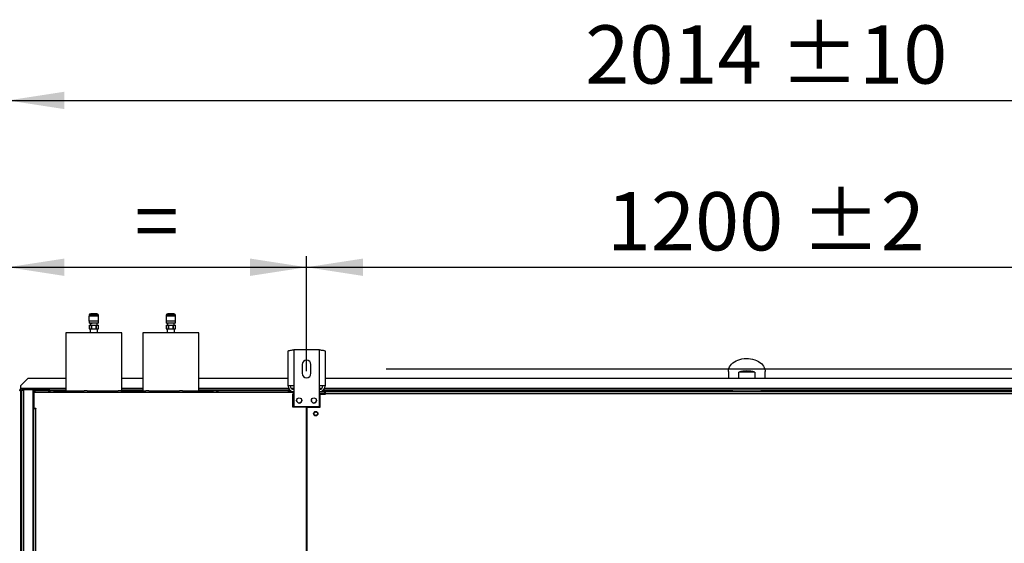
# Model space of a CAD drawing. Units: millimetres. Extents: x 5 to 414, y 3 to 291.
# Drawn here: x 50 to 140, y 134 to 181 of the extents above; entities that cross this region are included whole.
import ezdxf

# ---------------------------------------------------------------- set-up
doc = ezdxf.new("R2010")
doc.units = ezdxf.units.MM
doc.layers.add('GEOMETRY', color=7, linetype='Continuous')
doc.styles.add('SLDTEXTSTYLE0', font='TXT', dxfattribs={"width": 0.605})
doc.dimstyles.new('SLDDIMSTYLE0', dxfattribs={"dimtxt": 5.136637, "dimasz": 3.5, "dimexe": 0, "dimexo": 0.0625, "dimgap": 1.284159, "dimtad": 1, "dimdec": 0, "dimlfac": 15, "dimrnd": 1e-09, "dimzin": 12, "dimdsep": 46, "dimtxsty": 'SLDTEXTSTYLE0', "dimsah": 1, "dimcen": 0.09, "dimadec": 0, "dimazin": 3, "dimtol": 1, "dimtp": 10, "dimtm": 10, "dimtfac": 1, "dimtdec": 0, "dimtofl": 0, "dimtmove": 0, "dimatfit": 3, "dimfxl": 0, "dimfrac": 2, "dimtolj": 1, "dimarcsym": 0})
doc.dimstyles.new('SLDDIMSTYLE2', dxfattribs={"dimtxt": 5.136637, "dimasz": 3.5, "dimexe": 0, "dimexo": 0.0625, "dimgap": 1.284159, "dimtad": 1, "dimdec": 0, "dimlfac": 15, "dimrnd": 1e-09, "dimzin": 12, "dimdsep": 46, "dimtxsty": 'SLDTEXTSTYLE0', "dimsah": 1, "dimcen": 0.09, "dimadec": 0, "dimazin": 3, "dimtol": 1, "dimtp": 10, "dimtm": 10, "dimtfac": 1, "dimtdec": 0, "dimtofl": 0, "dimtmove": 0, "dimatfit": 3, "dimfxl": 0, "dimfrac": 2, "dimtolj": 1, "dimtzin": 12, "dimarcsym": 0})
doc.dimstyles.new('SLDDIMSTYLE3', dxfattribs={"dimtxt": 5.136637, "dimasz": 3.5, "dimexe": 0, "dimexo": 0.0625, "dimgap": 1.284159, "dimtad": 1, "dimdec": 0, "dimlfac": 15, "dimrnd": 1e-09, "dimzin": 12, "dimdsep": 46, "dimtxsty": 'SLDTEXTSTYLE0', "dimsah": 1, "dimcen": 0.09, "dimadec": 0, "dimazin": 3, "dimtol": 1, "dimtp": 2, "dimtm": 2, "dimtfac": 1, "dimtdec": 0, "dimtofl": 0, "dimtmove": 0, "dimatfit": 3, "dimfxl": 0, "dimfrac": 2, "dimtolj": 1, "dimarcsym": 0})

# ---------------------------------------------------------------- blocks, each defined once
blk = doc.blocks.new('_D_3')
at = {"layer": 'GEOMETRY'}
for p, q in [((48.987, 149.202), (48.987, 174.9)), ((183.254, 149.067), (183.254, 174.9)), ((48.987, 173.9), (183.254, 173.9))]:
    blk.add_line(p, q, dxfattribs=at)
for points in [[(48.987, 173.9), (54.124, 173.11), (54.124, 174.691)], [(183.254, 173.9), (178.117, 174.691), (178.117, 173.11)]]:
    blk.add_solid(points, dxfattribs=at)
at = {"layer": 'GEOMETRY', "char_height": 5.2917, "attachment_point": 1, "style": 'SLDTEXTSTYLE0'}
for s, insert in [('2014', (101.446, 180.722)), ('±10', (119.11, 180.722))]:
    blk.add_mtext(s, dxfattribs=dict(at, insert=insert))
blk = doc.blocks.new('_D_4')
at = {"layer": 'GEOMETRY'}
for p, q in [((48.987, 149.202), (48.987, 159.744)), ((76.121, 149.293), (76.121, 159.744)), ((48.987, 158.744), (76.121, 158.744))]:
    blk.add_line(p, q, dxfattribs=at)
for points in [[(48.987, 158.744), (54.124, 157.953), (54.124, 159.534)], [(76.121, 158.744), (70.984, 159.534), (70.984, 157.953)]]:
    blk.add_solid(points, dxfattribs=at)
at = {"layer": 'GEOMETRY', "insert": (60.496, 165.565), "char_height": 5.292, "attachment_point": 1, "style": 'SLDTEXTSTYLE0'}
blk.add_mtext('=', dxfattribs=at)
blk = doc.blocks.new('_D_6')
at = {"layer": 'GEOMETRY'}
for p, q in [((76.121, 149.293), (76.121, 159.744)), ((156.121, 149.621), (156.121, 159.744)), ((76.121, 158.744), (156.121, 158.744))]:
    blk.add_line(p, q, dxfattribs=at)
for points in [[(76.121, 158.744), (81.257, 157.953), (81.257, 159.534)], [(156.121, 158.744), (150.984, 159.534), (150.984, 157.953)]]:
    blk.add_solid(points, dxfattribs=at)
at = {"layer": 'GEOMETRY', "char_height": 5.2917, "attachment_point": 1, "style": 'SLDTEXTSTYLE0'}
for s, insert in [('1200', (103.406, 165.565)), ('±2', (121.069, 165.565))]:
    blk.add_mtext(s, dxfattribs=dict(at, insert=insert))
blk = doc.blocks.new('_D_7')
at = {"layer": 'GEOMETRY'}
for p, q in [((83.367, 149.506), (206.254, 149.506)), ((205.254, 149.506), (205.254, 100.374)), ((83.103, 100.374), (206.254, 100.374))]:
    blk.add_line(p, q, dxfattribs=at)
for points in [[(205.254, 149.506), (204.464, 144.37), (206.044, 144.37)], [(205.254, 100.374), (206.044, 105.51), (204.464, 105.51)]]:
    blk.add_solid(points, dxfattribs=at)
at = {"layer": 'GEOMETRY', "char_height": 5.2917, "attachment_point": 1, "rotation": 90, "style": 'SLDTEXTSTYLE0'}
for s, insert in [('±2', (198.433, 127.929)), ('737', (198.433, 114.185))]:
    blk.add_mtext(s, dxfattribs=dict(at, insert=insert))

msp = doc.modelspace()

# ---------------------------------------------------------------- linework, layer by layer
at = {"color": 7, "linetype": 'Continuous', "lineweight": 25}
for p, q in [((56.351, 154.287), (56.351, 153.854)), ((57.224, 154.287), (56.351, 154.287)), ((56.371, 154.387), (56.371, 154.287)), ((57.071, 154.52), (56.504, 154.52)), ((57.204, 154.287), (57.204, 154.387)), ((57.224, 153.854), (57.224, 154.287)), ((63.351, 154.287), (63.351, 153.854)), ((64.224, 154.287), (63.351, 154.287)), ((63.371, 154.387), (63.371, 154.287)), ((64.071, 154.52), (63.504, 154.52)), ((64.204, 154.287), (64.204, 154.387)), ((64.224, 153.854), (64.224, 154.287)), ((57.224, 153.854), (56.351, 153.854)), ((56.371, 153.854), (56.371, 153.654)), ((57.204, 153.654), (56.371, 153.654)), ((56.371, 153.487), (56.371, 153.154)), ((56.371, 153.487), (56.575, 153.487)), ((56.371, 153.154), (56.575, 153.154)), ((56.461, 153.154), (56.461, 152.774)), ((56.484, 153.634), (56.484, 153.487)), ((56.575, 153.487), (56.583, 153.487)), ((56.575, 153.154), (56.575, 153.487)), ((56.575, 153.154), (56.583, 153.154)), ((56.583, 153.487), (56.583, 153.154)), ((56.583, 153.487), (56.991, 153.487)), ((56.583, 153.154), (56.991, 153.154)), ((56.653, 153.634), (56.64, 153.634)), ((56.991, 153.487), (57, 153.487)), ((56.991, 153.154), (56.991, 153.487)), ((56.991, 153.154), (57, 153.154)), ((57, 153.487), (57, 153.154)), ((57, 153.487), (57.204, 153.487)), ((57, 153.154), (57.204, 153.154)), ((57.091, 153.487), (57.091, 153.634)), ((57.114, 152.774), (57.114, 153.154)), ((57.131, 153.634), (57.132, 153.634)), ((57.204, 153.654), (57.204, 153.854)), ((57.204, 153.154), (57.204, 153.487)), ((64.224, 153.854), (63.351, 153.854)), ((63.371, 153.854), (63.371, 153.654)), ((64.204, 153.654), (63.371, 153.654)), ((63.371, 153.487), (63.371, 153.154)), ((63.371, 153.487), (63.575, 153.487)), ((63.371, 153.154), (63.575, 153.154)), ((63.461, 153.154), (63.461, 152.774)), ((63.484, 153.634), (63.484, 153.487)), ((63.575, 153.154), (63.575, 153.487)), ((63.575, 153.487), (63.583, 153.487)), ((63.575, 153.154), (63.583, 153.154)), ((63.583, 153.487), (63.583, 153.154)), ((63.583, 153.487), (63.991, 153.487)), ((63.583, 153.154), (63.991, 153.154)), ((63.991, 153.487), (64, 153.487)), ((63.991, 153.154), (63.991, 153.487)), ((63.991, 153.154), (64, 153.154)), ((64, 153.487), (64, 153.154)), ((64, 153.487), (64.204, 153.487)), ((64, 153.154), (64.204, 153.154)), ((64.091, 153.487), (64.091, 153.634)), ((64.114, 152.774), (64.114, 153.154)), ((64.204, 153.654), (64.204, 153.854)), ((64.204, 153.154), (64.204, 153.487)), ((54.251, 152.774), (54.251, 147.507)), ((59.324, 152.774), (54.251, 152.774)), ((59.324, 147.507), (59.324, 152.774)), ((61.251, 152.774), (61.251, 147.507)), ((66.324, 152.774), (61.251, 152.774)), ((66.324, 147.507), (66.324, 152.774)), ((74.954, 151.24), (74.954, 147.96)), ((77.287, 151.24), (74.954, 151.24)), ((77.287, 147.96), (77.287, 151.24)), ((74.434, 147.96), (74.434, 151.138)), ((77.807, 151.138), (77.807, 147.96)), ((75.721, 149.906), (75.721, 149.106)), ((76.521, 149.106), (76.521, 149.906)), ((50.787, 148.64), (50.121, 147.974)), ((54.251, 148.64), (50.787, 148.64)), ((61.251, 148.64), (59.324, 148.64)), ((74.434, 148.64), (66.324, 148.64)), ((154.434, 148.64), (77.807, 148.64)), ((114.454, 149.276), (114.454, 148.64)), ((115.394, 148.64), (115.394, 149.206)), ((116.847, 149.206), (115.394, 149.206)), ((116.847, 149.206), (116.847, 148.64)), ((117.787, 148.64), (117.787, 149.276)), ((50.059, 147.674), (50.059, 147.574)), ((50.059, 147.674), (50.121, 147.674)), ((50.121, 147.974), (50.121, 147.74)), ((50.121, 147.74), (50.121, 147.574)), ((50.354, 147.59), (50.354, 147.636)), ((50.354, 147.636), (51.145, 147.636)), ((50.387, 147.64), (50.387, 147.707)), ((51.254, 147.707), (50.387, 147.707)), ((51.254, 147.64), (50.387, 147.64)), ((51.254, 147.707), (51.254, 147.64)), ((51.254, 147.707), (51.454, 147.707)), ((51.254, 147.64), (51.454, 147.64)), ((51.454, 147.64), (51.454, 147.707)), ((51.454, 147.707), (52.487, 147.707)), ((51.454, 147.64), (52.487, 147.64)), ((52.487, 147.64), (52.487, 147.707)), ((52.487, 147.707), (52.754, 147.707)), ((52.487, 147.64), (52.754, 147.64)), ((52.754, 147.64), (52.754, 147.707)), ((74.954, 147.96), (74.434, 147.96)), ((74.954, 147.96), (74.954, 146.106)), ((77.287, 146.106), (77.287, 147.96)), ((77.807, 147.96), (77.287, 147.96)), ((50.059, 147.574), (50.121, 147.574)), ((50.059, 147.574), (50.059, 147.574)), ((50.254, 147.574), (50.121, 147.574)), ((50.121, 147.504), (50.121, 101.304)), ((50.254, 102.574), (50.254, 147.574)), ((50.387, 147.593), (50.387, 102.554)), ((51.254, 147.593), (50.387, 147.593)), ((51.254, 147.593), (51.254, 102.554)), ((54.251, 147.574), (51.254, 147.574)), ((51.281, 147.44), (51.347, 147.44)), ((51.281, 147.307), (51.281, 147.44)), ((51.347, 147.307), (51.281, 147.307)), ((51.281, 145.907), (51.281, 147.307)), ((51.334, 147.258), (51.347, 147.261)), ((51.347, 147.208), (51.334, 147.258)), ((51.347, 147.44), (51.347, 147.374)), ((51.347, 147.374), (51.347, 145.94)), ((51.419, 147.374), (51.347, 147.374)), ((74.454, 147.374), (51.419, 147.374)), ((52.654, 147.507), (51.481, 147.507)), ((52.654, 147.507), (52.854, 147.507)), ((53.121, 147.507), (52.854, 147.507)), ((53.121, 147.507), (55.921, 147.507)), ((56.187, 147.507), (55.921, 147.507)), ((56.187, 147.507), (58.987, 147.507)), ((59.254, 147.507), (58.987, 147.507)), ((59.254, 147.507), (61.521, 147.507)), ((61.251, 147.574), (59.324, 147.574)), ((61.787, 147.507), (61.521, 147.507)), ((61.787, 147.507), (64.587, 147.507)), ((64.854, 147.507), (64.587, 147.507)), ((64.854, 147.507), (67.654, 147.507)), ((74.606, 147.574), (66.324, 147.574)), ((67.921, 147.507), (67.654, 147.507)), ((67.921, 147.507), (68.121, 147.507)), ((74.454, 147.507), (68.121, 147.507)), ((74.454, 147.507), (74.454, 147.374)), ((74.698, 147.507), (74.454, 147.507)), ((74.454, 147.44), (74.721, 147.44)), ((74.954, 147.374), (74.454, 147.374)), ((74.721, 147.44), (74.721, 147.374)), ((74.721, 147.44), (74.954, 147.44)), ((74.954, 147.24), (74.887, 147.24)), ((74.887, 146.04), (74.887, 147.24)), ((77.287, 147.44), (77.787, 147.44)), ((77.287, 147.307), (77.787, 147.307)), ((77.787, 147.26), (77.287, 147.26)), ((77.354, 146.04), (77.354, 147.227)), ((77.354, 147.227), (77.854, 147.227)), ((154.606, 147.574), (77.636, 147.574)), ((77.787, 147.307), (77.787, 147.44)), ((77.787, 147.26), (77.787, 147.227)), ((77.854, 147.24), (77.854, 147.44)), ((77.854, 147.44), (154.387, 147.44)), ((77.854, 147.227), (77.854, 147.24)), ((154.387, 147.24), (77.854, 147.24)), ((51.281, 145.907), (51.347, 145.907)), ((51.281, 145.774), (51.281, 145.907)), ((51.347, 145.907), (51.347, 145.94)), ((51.347, 145.94), (51.514, 145.94)), ((51.347, 104.174), (51.347, 145.907)), ((51.347, 145.907), (51.481, 145.907)), ((51.481, 145.907), (51.481, 104.174)), ((51.514, 145.907), (51.481, 145.907)), ((51.514, 145.94), (51.514, 145.907)), ((76.104, 146.04), (74.887, 146.04)), ((74.954, 146.106), (77.287, 146.106)), ((76.104, 103.84), (76.104, 146.04)), ((76.137, 146.04), (76.137, 103.84)), ((76.137, 146.04), (77.354, 146.04)), ((51.254, 145.774), (51.347, 145.774)), ((76.137, 142.707), (76.104, 142.707)), ((76.104, 142.041), (76.137, 142.041)), ((76.137, 139.373), (76.104, 139.373)), ((76.104, 138.707), (76.137, 138.707)), ((76.137, 136.04), (76.104, 136.04)), ((76.104, 135.374), (76.137, 135.374))]:
    msp.add_line(p, q, dxfattribs=at)
at = {"color": 8, "linetype": 'Continuous', "lineweight": 25}
for p, q in [((57.204, 154.387), (56.371, 154.387)), ((64.204, 154.387), (63.371, 154.387)), ((54.251, 147.74), (50.121, 147.74)), ((61.251, 147.74), (59.324, 147.74)), ((74.483, 147.74), (66.324, 147.74)), ((74.954, 147.74), (74.721, 147.74)), ((77.52, 147.74), (77.287, 147.74)), ((154.483, 147.74), (77.759, 147.74)), ((50.254, 147.504), (50.121, 147.504)), ((51.45, 147.504), (51.254, 147.504)), ((114.788, 147.504), (77.537, 147.504)), ((154.534, 147.504), (117.453, 147.504))]:
    msp.add_line(p, q, dxfattribs=at)
at = {"color": 7, "linetype": 'Continuous', "lineweight": 25, "flags": 128}
msp.add_lwpolyline([(114.454, 149.276), (114.466, 149.416), (114.501, 149.553), (114.558, 149.687), (114.638, 149.815), (114.738, 149.935), (114.858, 150.046), (114.996, 150.146), (115.149, 150.234), (115.316, 150.309), (115.494, 150.369), (115.681, 150.413), (115.875, 150.442), (116.071, 150.454), (116.269, 150.45), (116.464, 150.43), (116.655, 150.393), (116.838, 150.34), (117.01, 150.273), (117.171, 150.192), (117.317, 150.097), (117.446, 149.992), (117.556, 149.876), (117.646, 149.752), (117.715, 149.621), (117.761, 149.485), (117.784, 149.346), (117.787, 149.276)], dxfattribs=at)
at = {"color": 7, "linetype": 'Continuous', "lineweight": 25}
for centre, radius in [((75.454, 146.64), 0.233), ((76.787, 146.64), 0.233), ((76.954, 145.44), 0.2), ((76.954, 145.44), 0.167)]:
    msp.add_circle(centre, radius, dxfattribs=at)
for centre, radius, start, end in [((56.504, 154.387), 0.133, 90, 180), ((57.071, 154.387), 0.133, 0, 90), ((63.504, 154.387), 0.133, 90, 180), ((64.071, 154.387), 0.133, 0, 90), ((76.121, 149.906), 0.4, 0, 180), ((76.121, 149.106), 0.4, 180, 0), ((116.121, 147.035), 2.289, 71.49261, 108.50739), ((51.121, 147.574), 0.0667, 17.03125, 90), ((51.121, 147.574), 0.133, 8.42106, 30), ((74.954, 147.96), 0.52, 180, 267.09841), ((74.954, 147.96), 0.32, 180, 270), ((77.287, 147.96), 0.32, 270, 0), ((77.287, 147.96), 0.52, 272.90159, 0), ((75.454, 146.64), 0.233, 180.08185, 0), ((76.787, 146.64), 0.233, 180, 359.91784)]:
    msp.add_arc(centre, radius, start, end, dxfattribs=at)
for centre, major_axis, ratio, start_param, end_param in [((116.121, 147.58), (0, 1.964), 0.678897, 1.609666, 1.641884), ((116.121, 147.674), (0, 1.886), 0.707107, 1.624489, 1.694858), ((116.121, 147.674), (0, 1.886), 0.707107, 4.588327, 4.658786), ((116.121, 147.58), (0, 1.964), 0.678897, 4.641301, 4.67352)]:
    msp.add_ellipse(centre, major_axis=major_axis, ratio=ratio, start_param=start_param, end_param=end_param, dxfattribs=at)
for points, knots in [([(56.423, 153.657), (56.433, 153.651), (56.448, 153.642), (56.462, 153.634), (56.466, 153.632)], [0, 0, 0, 0, 0.724788, 1, 1, 1, 1]), ([(56.64, 153.634), (56.61, 153.634), (56.551, 153.634), (56.493, 153.634), (56.462, 153.634), (56.466, 153.634), (56.467, 153.634)], [0, 0, 0, 0, 0.2837, 0.567348, 0.85772, 1, 1, 1, 1]), ([(57.131, 153.635), (57.128, 153.636), (57.117, 153.643), (57.106, 153.649), (57.098, 153.654)], [0, 0, 0, 0, 0.303479, 1, 1, 1, 1]), ([(63.423, 153.657), (63.433, 153.651), (63.448, 153.642), (63.462, 153.634), (63.466, 153.632)], [0, 0, 0, 0, 0.724788, 1, 1, 1, 1]), ([(64.131, 153.635), (64.128, 153.636), (64.117, 153.643), (64.106, 153.649), (64.098, 153.654)], [0, 0, 0, 0, 0.303479, 1, 1, 1, 1]), ([(74.434, 151.138), (74.44, 151.145), (74.452, 151.16), (74.543, 151.182), (74.676, 151.204), (74.822, 151.223), (74.918, 151.235), (74.954, 151.24)], [0, 0, 0, 0, 0.216358, 0.432723, 0.649088, 0.865454, 1, 1, 1, 1]), ([(77.287, 151.24), (77.346, 151.232), (77.464, 151.218), (77.621, 151.196), (77.739, 151.174), (77.799, 151.154), (77.805, 151.142), (77.807, 151.138)], [0, 0, 0, 0, 0.216358, 0.432723, 0.649088, 0.865454, 1, 1, 1, 1]), ([(50.121, 147.504), (50.111, 147.514), (50.094, 147.53), (50.074, 147.55), (50.061, 147.561), (50.055, 147.567), (50.054, 147.568), (50.054, 147.569)], [0, 0, 0, 0, 0.342436, 0.557103, 0.737555, 0.918898, 1, 1, 1, 1]), ([(50.059, 147.574), (50.061, 147.573), (50.065, 147.571), (50.071, 147.564), (50.081, 147.552), (50.098, 147.532), (50.112, 147.514), (50.121, 147.504)], [0, 0, 0, 0, 0.1756912, 0.2952858, 0.4466465, 0.6772783, 1, 1, 1, 1]), ([(51.481, 147.507), (51.464, 147.505), (51.433, 147.502), (51.397, 147.48), (51.374, 147.456), (51.359, 147.431), (51.349, 147.403), (51.348, 147.384), (51.347, 147.374)], [0, 0, 0, 0, 0.257339, 0.468763, 0.59931, 0.730858, 0.864175, 1, 1, 1, 1]), ([(51.421, 147.403), (51.421, 147.403), (51.418, 147.399), (51.415, 147.389), (51.414, 147.379), (51.414, 147.374)], [0, 0, 0, 0, 0.040111, 0.52052, 1, 1, 1, 1]), ([(51.419, 147.374), (51.42, 147.388), (51.421, 147.417), (51.429, 147.455), (51.442, 147.485), (51.461, 147.503), (51.474, 147.506), (51.481, 147.507)], [0, 0, 0, 0, 0.194912, 0.389917, 0.588359, 0.795828, 1, 1, 1, 1]), ([(74.721, 147.44), (74.691, 147.437), (74.63, 147.43), (74.569, 147.401), (74.548, 147.376), (74.546, 147.374)], [0, 0, 0, 0, 0.4797642, 0.9595605, 1, 1, 1, 1])]:
    msp.add_open_spline(points, degree=3, knots=knots, dxfattribs=at)
for points in [[(50.387, 147.707), (50.37, 147.705), (50.335, 147.701), (50.291, 147.67), (50.26, 147.626), (50.256, 147.591), (50.254, 147.574)], [(50.387, 147.64), (50.379, 147.639), (50.361, 147.637), (50.339, 147.622), (50.324, 147.6), (50.322, 147.582), (50.321, 147.574)], [(50.254, 147.574), (50.256, 147.575), (50.26, 147.579), (50.291, 147.583), (50.335, 147.588), (50.37, 147.592), (50.387, 147.593)], [(114.788, 147.504), (114.788, 147.508), (114.788, 147.517), (114.788, 147.53), (114.788, 147.543), (114.788, 147.553), (114.788, 147.562), (114.788, 147.569), (114.788, 147.573), (114.788, 147.573), (114.788, 147.574)], [(117.453, 147.574), (117.453, 147.573), (117.453, 147.573), (117.453, 147.569), (117.453, 147.562), (117.453, 147.553), (117.453, 147.543), (117.453, 147.53), (117.453, 147.517), (117.453, 147.508), (117.453, 147.504)]]:
    msp.add_open_spline(points, degree=3, dxfattribs=at)

# ---------------------------------------------------------------- dimensions: what is measured, and where the dimension line sits
at = {"layer": 'GEOMETRY'}
for base, p1, p2, dimstyle, picture, middle in [((183.254, 173.9), (48.987, 148.202), (183.254, 148.067), 'SLDDIMSTYLE0', '_D_3', (116.121, 173.9)), ((156.121, 158.744), (76.121, 148.293), (156.121, 148.621), 'SLDDIMSTYLE3', '_D_6', (116.121, 158.744))]:
    dim = msp.add_linear_dim(base=base, p1=p1, p2=p2, dimstyle=dimstyle, dxfattribs=at)
    dim.commit()
    dim.dimension.update_dxf_attribs({"geometry": picture, "text_midpoint": middle, "dimtype": 160})
dim = msp.add_linear_dim(base=(76.121, 158.744), p1=(48.987, 148.202), p2=(76.121, 148.293), text='=', dimstyle='SLDDIMSTYLE2', dxfattribs=at)
dim.commit()
dim.dimension.update_dxf_attribs({"geometry": '_D_4', "text_midpoint": (62.554, 158.744), "dimtype": 160})
dim = msp.add_linear_dim(base=(205.254, 100.374), p1=(82.367, 149.506), p2=(82.103, 100.374), angle=90, dimstyle='SLDDIMSTYLE3', dxfattribs=at)
dim.commit()
dim.dimension.update_dxf_attribs({"geometry": '_D_7', "text_midpoint": (205.254, 124.94), "dimtype": 160})

doc.saveas('drawing.dxf')
